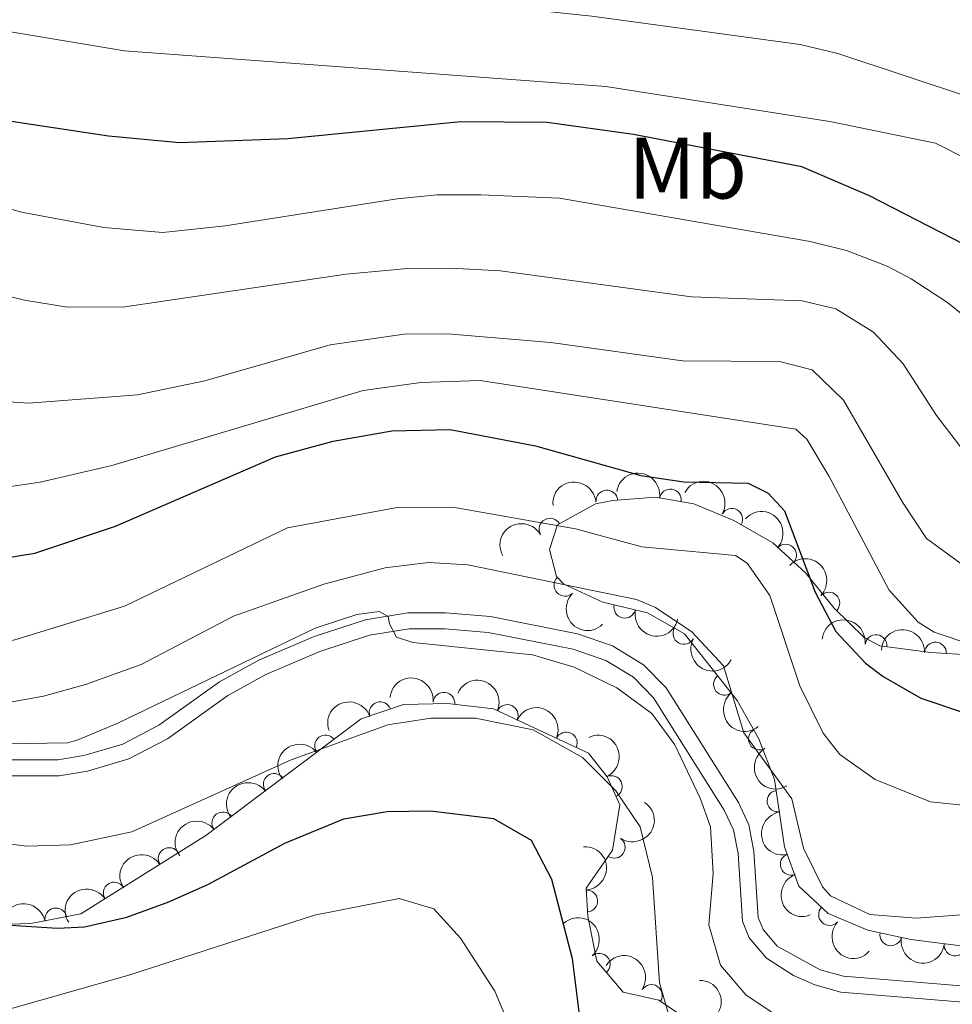
# Model space of a CAD drawing. Units: metres. Extents: x 648735 to 655676, y 716355 to 721132.
# Drawn here: x 648838 to 648945, y 718924 to 719037 of the extents above; entities that cross this region are included whole.
import ezdxf
from ezdxf.enums import TextEntityAlignment as Align

# ---------------------------------------------------------------- set-up
doc = ezdxf.new("R2010")
doc.units = ezdxf.units.M
doc.header["$MEASUREMENT"] = 0
doc.linetypes.add('DGN Style 3', pattern=[108.29049423853212, 77.35035302752294, -30.94014121100918])
for name, color, linetype, lineweight in [('Entidades rústicas y varios', 7, 'Continuous', 5), ('Relieve y altimetría', 7, 'Continuous', 5), ('Viales y ferrocarril', 7, 'Continuous', 5)]:
    doc.layers.add(name, color=color, linetype=linetype, lineweight=lineweight)
doc.styles.add('Style-Arial Narrow', font='txt')

msp = doc.modelspace()

# ---------------------------------------------------------------- linework, layer by layer
at = {"layer": 'Entidades rústicas y varios', "color": 92, "linetype": 'DGN Style 3', "lineweight": 5}
for points in [[(648950.0800000001, 718929.79, 565.5), (648940.3400000001, 718931.0700000001, 565.99), (648935.3800000001, 718932.1300000001, 566.34), (648930.79, 718934.06, 566.95), (648927.44, 718937.21, 567.51), (648925.79, 718941.74, 567.5600000000001), (648924.6399999999, 718949.48, 568.41), (648922.8400000001, 718954.1699999999, 568.57), (648920.3300000001, 718958.55, 568.52), (648914.27, 718966.23, 568.47), (648910.01, 718968.6599999999, 568.58), (648904.8600000001, 718969.8800000001, 568.91), (648900.3700000001, 718971.94, 569.84), (648899.52, 718972.8300000001, 570.2), (648898.73, 718975.96, 572.2), (648899.6599999999, 718978.8, 573.59), (648904.01, 718981.21, 574.63), (648906.01, 718981.6000000001, 575.0600000000001), (648910.9299999999, 718981.96, 576.08), (648915.3400000001, 718981.22, 576.97), (648919.96, 718979.3, 577.25), (648924.4199999999, 718976.7, 577.23), (648928.1799999999, 718973.25, 577.6800000000001), (648931.49, 718969.21, 578.33), (648934.95, 718965.8300000001, 579.24), (648936.76, 718964.8500000001, 579.75), (648942.6300000001, 718964.0800000001, 582.61), (648947.5700000001, 718963.78, 583.45)], [(648833.99, 718932.75, 551.23), (648839.02, 718932.8900000001, 551.62), (648844.76, 718934.01, 552.1800000000001), (648859.1499999999, 718943.03, 553.87), (648877.05, 718956.44, 557.78), (648881.9099999999, 718958.0900000001, 557.91), (648887, 718958.22, 557.95), (648892.27, 718957.6000000001, 557.95), (648903.2, 718952.52, 558.04), (648905.3600000001, 718949.79, 557.95), (648906.8200000001, 718946.56, 557.95), (648905.98, 718941.3400000001, 556.4300000000001), (648902.96, 718936.95, 554.35), (648903.1200000001, 718933.75, 554.35), (648904.1799999999, 718928.56, 554.39), (648907.22, 718924.98, 555.09), (648911.3, 718924.0700000001, 555.7), (648916.02, 718920.8900000001, 556.04)]]:
    msp.add_polyline3d(points, dxfattribs=at)
at = {"layer": 'Entidades rústicas y varios', "color": 92, "linetype": 'Continuous', "lineweight": 5, "extrusion": (-0.1826258784544099, -0.1331124724988362, 0.9741297953476229)}
msp.add_arc((-198801.0105895878, 923498.6350241925, -213651.7218394479), 2.516055640060341, 45.36446333574663, 225.9090503451193, dxfattribs=at)
at = {"layer": 'Entidades rústicas y varios', "color": 92, "linetype": 'Continuous', "lineweight": 5, "extrusion": (-0.1458724755647051, -0.1726046427203589, 0.974129795347623)}
msp.add_arc((31522.98630324035, 943082.3032811356, -218196.4909443736), 2.516055640060342, 45.36446333574663, 225.9090503451192, dxfattribs=at)
at = {"layer": 'Entidades rústicas y varios', "color": 92, "linetype": 'Continuous', "lineweight": 5, "extrusion": (-0.2179038306906856, -0.05990878388286014, 0.9741297953476231)}
msp.add_arc((-521232.669172587, 795311.0123782009, -183912.7718584239), 2.516055640060343, 45.36446333574665, 225.9090503451193, dxfattribs=at)
at = {"layer": 'Entidades rústicas y varios', "color": 92, "linetype": 'Continuous', "lineweight": 5}
for centre, radius, start, end in [((648905.3324310686, 718981.5308593279, 575.1774088572381), 1.250091938746998, 5.151077664478824, 184.3646320834742), ((648912.6380243972, 718981.6536096637, 576.6738749565325), 1.250091938746999, 351.4406454824965, 170.6541999014919), ((648919.7112348811, 718979.4224365526, 577.2462341201166), 1.250091938746999, 330.7257020049522, 149.9392564239475), ((648898.7852607097, 718978.29306985, 573.6397357680646), 1.250091938746999, 29.95362217755648, 209.1671765965519), ((648925.9158938781, 718975.3009590528, 577.5207195470786), 1.250091938746998, 318.4281253075929, 137.6416797265883), ((648900.5050179234, 718971.8268766999, 570.1540441457842), 1.250091938746999, 134.6492491335671, 313.8628035525625), ((648930.881011992, 718969.7776327452, 578.4083330853581), 1.250091938746999, 316.636257061585, 135.8498114805803), ((648907.3951165536, 718969.2994983874, 568.8256994630517), 1.250091938746998, 167.6388580798952, 346.8524124988906), ((648914.1886741018, 718966.2988514018, 568.5003556566965), 1.250091938746998, 151.2647519939498, 330.4783064129452), ((648936.3062828914, 718964.8898391142, 580.1333770996233), 1.250091938746999, 353.4930292968619, 172.7065837158573), ((648943.1601666634, 718964.0282574012, 582.9122810054496), 1.250091938746998, 357.4909287626303, 176.7044831816257), ((648918.866005921, 718960.43685523, 568.50141271362), 1.250091938746998, 129.2418084462508, 308.4553628652462), ((648886.5703918152, 718958.2508972851, 557.95), 1.250091938746999, 354.2563247316035, 173.4698791505989), ((648879.2289752853, 718957.1591714977, 557.8697445596905), 1.250091938746999, 19.7188286186871, 198.9323830376825), ((648893.8608018202, 718956.8391191179, 557.972490505429), 1.250091938746999, 336.0382945629644, 155.2518489819598), ((648900.6619056731, 718953.6781303189, 558.0284922754879), 1.250091938746999, 336.0382945629644, 155.2518489819598), ((648922.8884629095, 718954.124671191, 568.5582609828127), 1.250091938746999, 120.7814307364122, 299.9949851554077), ((648872.9438326866, 718953.3394373702, 557.0987981219498), 1.250091938746999, 37.80531836037281, 217.0188727793682), ((648867.0310907643, 718948.9098357398, 555.8072438808045), 1.250091938746999, 37.80531836037281, 217.0188727793682), ((648905.8479643783, 718948.6630945182, 557.95), 1.250091938746998, 295.2897191083281, 114.5032735273235), ((648925.0310812604, 718946.9806073739, 568.2708403690634), 1.250091938746998, 99.41727430019384, 278.6308287191893), ((648861.118348842, 718944.4802341096, 554.5156896396593), 1.250091938746999, 37.80531836037281, 217.0188727793682), ((648906.180314963, 718941.6656101192, 556.0916185786709), 1.250091938746999, 236.4410246590068, 55.65457907800212), ((648854.9401812349, 718940.3681574331, 553.4986229548668), 1.250091938746998, 33.04664215605489, 212.2601965750503), ((648926.5497042816, 718939.7112736397, 567.5504838810272), 1.250091938746999, 110.9797283345806, 290.1932827535759), ((648848.6166406064, 718936.4044092421, 552.7559694689783), 1.250091938746998, 33.04664215605489, 212.2601965750503), ((648903.0135161122, 718935.4889843238, 554.35), 1.250091938746998, 273.8285667654722, 93.04212118446763), ((648841.8935523056, 718933.4308148995, 552.0195464571731), 1.250091938746998, 12.00710171968414, 191.2206561386796), ((648930.9637290593, 718933.9234235887, 567.0752559920983), 1.250091938746999, 137.7285525630209, 316.9421069820163), ((648938.017226063, 718931.5863501292, 566.2403576390134), 1.250091938746998, 168.9029636877511, 348.1165181067465), ((648945.4061850559, 718930.4238960333, 565.7975396444637), 1.250091938746999, 173.4794342160591, 352.6929886350545), ((648904.451161477, 718928.2105295884, 554.6419664792354), 1.250091938746999, 311.3028124335208, 130.5163668525163), ((648910.4491115187, 718924.6197429176, 555.7140871168473), 1.250091938746999, 326.9968770253344, 146.2104314443297)]:
    msp.add_arc(centre, radius, start, end, dxfattribs=at)
at = {"layer": 'Entidades rústicas y varios', "color": 92, "linetype": 'Continuous', "lineweight": 5, "extrusion": (-0.2256638522641207, -0.01212301931514327, 0.9741297953476231)}
msp.add_arc((-683131.5861998237, 668926.8076981226, -154592.5042255149), 2.516055640060343, 45.36446333574663, 225.9090503451193, dxfattribs=at)
at = {"layer": 'Entidades rústicas y varios', "color": 92, "linetype": 'Continuous', "lineweight": 5, "extrusion": (-0.06001069539350457, -0.2178757862966563, 0.974129795347623)}
msp.add_arc((434677.0647784105, 843215.3280022888, -195029.8396084933), 2.516055640060342, 45.36446333574662, 225.9090503451192, dxfattribs=at)
at = {"layer": 'Entidades rústicas y varios', "color": 92, "linetype": 'Continuous', "lineweight": 5, "extrusion": (-0.2259325780270954, -0.005060830171888686, 0.974129795347623)}
msp.add_arc((-704259.8995359591, 647796.599530931, -149689.5769512011), 2.516055640060342, 45.36446333574663, 225.9090503451192, dxfattribs=at)
at = {"layer": 'Entidades rústicas y varios', "color": 92, "linetype": 'Continuous', "lineweight": 5, "extrusion": (0.225972201698451, -0.002775945884350026, 0.974129795347623)}
msp.add_arc((726885.712695239, -623336.3966793463, 145193.2420701118), 2.516055640060342, 45.36446333574663, 225.9090503451192, dxfattribs=at)
at = {"layer": 'Entidades rústicas y varios', "color": 92, "linetype": 'Continuous', "lineweight": 5, "extrusion": (0.1910500182003159, 0.1207105312789951, 0.9741297953476229)}
msp.add_arc((261200.6533226437, -908362.0396253322, 211315.2349346973), 2.516055640060342, 45.36446333574664, 225.9090503451193, dxfattribs=at)
at = {"layer": 'Entidades rústicas y varios', "color": 92, "linetype": 'Continuous', "lineweight": 5, "extrusion": (-0.1777415413318438, -0.1395674972942436, 0.9741297953476229)}
msp.add_arc((-164698.5971569098, 929850.5428743309, -215121.7553048664), 2.516055640060342, 45.36446333574665, 225.9090503451193, dxfattribs=at)
at = {"layer": 'Entidades rústicas y varios', "color": 92, "linetype": 'Continuous', "lineweight": 5, "extrusion": (-0.1675783940993682, -0.1516199975170659, 0.9741297953476231)}
msp.add_arc((-97751.01238879148, 938778.7071140191, -217190.1554913273), 2.516055640060342, 45.36446333574665, 225.9090503451193, dxfattribs=at)
at = {"layer": 'Entidades rústicas y varios', "color": 92, "linetype": 'Continuous', "lineweight": 5, "extrusion": (0.2173305616387406, 0.06195618446763637, 0.974129795347623)}
msp.add_arc((513513.3656365422, -799790.4336433229, 186127.2759620689), 2.516055640060342, 45.36446333574665, 225.9090503451193, dxfattribs=at)
at = {"layer": 'Entidades rústicas y varios', "color": 92, "linetype": 'Continuous', "lineweight": 5, "extrusion": (-0.1758665033363393, -0.1419229185869837, 0.974129795347623)}
msp.add_arc((-151995.7196336983, 931858.5218886426, -215610.3606775227), 2.516055640060342, 45.36446333574663, 225.9090503451193, dxfattribs=at)
at = {"layer": 'Entidades rústicas y varios', "color": 92, "linetype": 'Continuous', "lineweight": 5, "extrusion": (-0.2114208770816216, -0.0798270289440618, 0.9741297953476229)}
for centre in [(-443400.812233185, 838871.3987169032, -194038.1708520914), (-443395.4526378497, 838876.5217584034, -194039.3018620959)]:
    msp.add_arc(centre, 2.516055640060343, 45.36446333574665, 225.9090503451193, dxfattribs=at)
at = {"layer": 'Entidades rústicas y varios', "color": 92, "linetype": 'Continuous', "lineweight": 5, "extrusion": (0.2247049670113602, -0.02405867029621216, 0.9741297953476229)}
msp.add_arc((783955.4487073356, -553853.0602855379, 129072.0435468272), 2.516055640060341, 45.36446333574664, 225.9090503451193, dxfattribs=at)
at = {"layer": 'Entidades rústicas y varios', "color": 92, "linetype": 'Continuous', "lineweight": 5, "extrusion": (-0.09776848517983827, -0.2037460800153907, 0.9741297953476229)}
msp.add_arc((273971.6394942766, 905006.4882418185, -209381.0155122538), 2.516055640060342, 45.36446333574663, 225.9090503451192, dxfattribs=at)
at = {"layer": 'Entidades rústicas y varios', "color": 92, "linetype": 'Continuous', "lineweight": 5, "extrusion": (-0.2122748527330209, 0.07752759968664413, 0.9741297953476231)}
msp.add_arc((-897934.0132122473, 353620.17634723, -81464.32433786389), 2.516055640060342, 45.36446333574663, 225.9090503451193, dxfattribs=at)
at = {"layer": 'Entidades rústicas y varios', "color": 92, "linetype": 'Continuous', "lineweight": 5, "extrusion": (-0.02968420557980274, -0.2240312249555723, 0.9741297953476231)}
for centre in [(548812.1212675071, 777435.0751916461, -179786.399532335), (548806.841593354, 777429.7491335869, -179786.4897896776), (548801.5619192007, 777424.4230755278, -179786.5800470202)]:
    msp.add_arc(centre, 2.516055640060342, 45.36446333574666, 225.9090503451193, dxfattribs=at)
at = {"layer": 'Entidades rústicas y varios', "color": 92, "linetype": 'Continuous', "lineweight": 5, "extrusion": (0.2187200499895868, -0.05685667549682166, 0.9741297953476231)}
msp.add_arc((859088.1099795363, -435473.5998247513, 101609.1438922942), 2.516055640060342, 45.36446333574664, 225.9090503451193, dxfattribs=at)
at = {"layer": 'Entidades rústicas y varios', "color": 92, "linetype": 'Continuous', "lineweight": 5, "extrusion": (-0.04346130672883421, 0.2217707298843119, 0.9741297953476229)}
msp.add_arc((-775059.6166568119, -565579.8033755259, 131779.8019097114), 2.516055640060341, 45.36446333574664, 225.9090503451193, dxfattribs=at)
at = {"layer": 'Entidades rústicas y varios', "color": 92, "linetype": 'Continuous', "lineweight": 5, "extrusion": (0.1829779000797949, -0.1326281640466564, 0.9741297953476229)}
msp.add_arc((962950.8552889607, -100681.2975433006, 23940.08007846889), 2.516055640060342, 45.36446333574664, 225.9090503451193, dxfattribs=at)
at = {"layer": 'Entidades rústicas y varios', "color": 92, "linetype": 'Continuous', "lineweight": 5, "extrusion": (-0.1691919098061424, 0.1498173537082685, 0.9741297953476229)}
msp.add_arc((-968433.677251247, 9089.037671541388, -1539.929727693147), 2.516055640060342, 45.36446333574665, 225.9090503451193, dxfattribs=at)
at = {"layer": 'Entidades rústicas y varios', "color": 92, "linetype": 'Continuous', "lineweight": 5, "extrusion": (-0.0481673147983499, -0.2207964030529367, 0.9741297953476231)}
for centre in [(480707.8563486486, 819090.0857052136, -189453.6788511685), (480702.5229449129, 819084.8324615528, -189453.2225227415)]:
    msp.add_arc(centre, 2.516055640060341, 45.36446333574666, 225.9090503451193, dxfattribs=at)
at = {"layer": 'Entidades rústicas y varios', "color": 92, "linetype": 'Continuous', "lineweight": 5, "extrusion": (0.2058481476168827, -0.09326136359016154, 0.9741297953476231)}
msp.add_arc((922661.4986719479, -286657.3252630774, 67084.08732967368), 2.516055640060342, 45.36446333574663, 225.9090503451192, dxfattribs=at)
at = {"layer": 'Entidades rústicas y varios', "color": 92, "linetype": 'Continuous', "lineweight": 5, "extrusion": (-0.1242247278974317, -0.1887838944264242, 0.974129795347623)}
msp.add_arc((146825.5162330373, 932595.1203932925, -215787.3327803417), 2.516055640060342, 45.36446333574663, 225.9090503451193, dxfattribs=at)
at = {"layer": 'Entidades rústicas y varios', "color": 92, "linetype": 'Continuous', "lineweight": 5, "extrusion": (-0.2254248410534956, 0.01596191880710125, 0.9741297953476229)}
msp.add_arc((-762968.3171155282, 581195.9372740667, -134263.2266626596), 2.516055640060343, 45.36446333574663, 225.9090503451192, dxfattribs=at)
at = {"layer": 'Entidades rústicas y varios', "color": 92, "linetype": 'Continuous', "lineweight": 5, "extrusion": (0.2257950479887521, 0.009366862855586092, 0.9741297953476231)}
msp.add_arc((691416.3843550738, -660501.9316914877, 153812.1475720101), 2.516055640060342, 45.36446333574664, 225.9090503451193, dxfattribs=at)
at = {"layer": 'Entidades rústicas y varios', "color": 92, "linetype": 'Continuous', "lineweight": 5, "extrusion": (0.1883405247783111, 0.1248959108306938, 0.9741297953476229)}
msp.add_arc((240514.2986026026, -913759.4141555921, 212564.7227282294), 2.516055640060343, 45.36446333574665, 225.9090503451193, dxfattribs=at)
at = {"layer": 'Entidades rústicas y varios', "color": 92, "linetype": 'Continuous', "lineweight": 5, "extrusion": (-0.2213386623824581, -0.04561072626852596, 0.9741297953476231)}
msp.add_arc((-573165.038261028, 760582.246640084, -175878.1180917705), 2.516055640060342, 45.36446333574665, 225.9090503451193, dxfattribs=at)
at = {"layer": 'Entidades rústicas y varios', "color": 92, "linetype": 'Continuous', "lineweight": 5, "extrusion": (-0.160000858380828, 0.1595959496146329, 0.974129795347623)}
msp.add_arc((-967270.7803679291, -46903.10171763384, 11451.34432881464), 2.516055640060342, 45.36446333574666, 225.9090503451193, dxfattribs=at)
at = {"layer": 'Relieve y altimetría', "color": 30, "linetype": 'Continuous', "lineweight": 5, "flags": 128}
for points, elevation in [([(648779.0800000001, 719065.19), (648794.1300000001, 719061.99), (648804.1499999999, 719062.19), (648807.69, 719060.1200000001), (648807.55, 719055.1300000001), (648807.8999999999, 719053.45), (648811.3899999999, 719052.1000000001), (648822.7, 719049.3500000001), (648830.44, 719047.74), (648869.27, 719040.99), (648903.5800000001, 719037.3400000001), (648927.6000000001, 719034.0700000001), (648931.9299999999, 719033.04), (648947.3200000001, 719027.95)], 610), ([(648779.3600000001, 719052.3900000001), (648784.21, 719050.97), (648812.74, 719041.69), (648832.94, 719036.1400000001), (648849.8, 719033.3700000001), (648905.22, 719029.24), (648931, 719025.23), (648943.1699999999, 719022.74), (648961.9299999999, 719013.24), (648976.79, 719006.9199999999), (649002.97, 718997.1699999999), (649014.3700000001, 718993.8800000001), (649018.1200000001, 718992.52), (649052.05, 718979.97), (649071.4199999999, 718972.1400000001), (649143.99, 718937.78), (649167.76, 718926.94), (649229.5800000001, 718896.79), (649261.5900000001, 718883.5), (649293.77, 718867.3800000001)], 605), ([(648779.81, 719031.3600000001), (648796.99, 719026.0700000001), (648819.8600000001, 719019.9299999999), (648827.6499999999, 719018.1599999999), (648833.3200000001, 719016.02), (648838.1499999999, 719014.74), (648847.4199999999, 719013), (648854.2, 719012.45), (648861.3999999999, 719013.22), (648881.1699999999, 719016.3200000001), (648885.81, 719016.76), (648890.81, 719016.78), (648899.8600000001, 719016.3800000001), (648928.74, 719011.4199999999), (648932.9299999999, 719010.3500000001), (648937.5800000001, 719008.55), (648940.3600000001, 719007.1000000001), (648944.56, 719004.3800000001), (648947.54, 719001.96)], 595), ([(648780.05, 719020.0800000001), (648788.3999999999, 719016.98), (648793.1799999999, 719015.53), (648804.69, 719012.5800000001), (648819.8600000001, 719009.8400000001), (648825.3200000001, 719007.81), (648838.27, 719004.6599999999), (648843.22, 719003.8300000001), (648849.8500000001, 719003.8800000001), (648875.3200000001, 719007.6400000001), (648882.3600000001, 719008.29), (648887.3600000001, 719008.3500000001), (648893.1000000001, 719008.02), (648915.06, 719005.02), (648927.81, 719004.5700000001), (648931.6799999999, 719003.6599999999), (648936.01, 719000.96), (648939.44, 718997.3200000001), (648943.26, 718991.3700000001), (648946.3, 718987.4299999999)], 590), ([(648780.31, 719007.6799999999), (648785.05, 719005.8500000001), (648800.54, 719000.8), (648824.01, 718994.29), (648828.94, 718993.45), (648838.79, 718992.79), (648851.29, 718993.75), (648859.04, 718995.3500000001), (648873.46, 718999.49), (648881.99, 719000.75), (648886.99, 719000.78), (648898.8600000001, 718999.79), (648914.04, 718997.6799999999), (648925.21, 718997.5900000001), (648928.97, 718996.6200000001), (648932.56, 718993.1300000001), (648939.3500000001, 718981.3800000001), (648942.1200000001, 718977.22), (648946.25, 718974.23)], 585), ([(648947.7, 718964.8700000001), (648943.02, 718966.4199999999), (648941.1799999999, 718967.5900000001), (648937.8400000001, 718971.27), (648930.9199999999, 718984.3500000001), (648928.3400000001, 718988.6400000001), (648927.0800000001, 718989.81), (648890.76, 718995.4099999999), (648883.9299999999, 718995.19), (648877.27, 718994.27), (648848.3400000001, 718985.6200000001), (648840.0800000001, 718983.7), (648832.1799999999, 718982.54), (648824.3700000001, 718982.69), (648816.4299999999, 718983.8500000001), (648802.3800000001, 718987.27), (648780.5800000001, 718995.1100000001)], 580), ([(648781.1300000001, 718969.7), (648793.6300000001, 718964.95), (648800.44, 718963.27), (648807.6699999999, 718962.4099999999), (648814.99, 718962.5800000001), (648827.3800000001, 718963.5700000001), (648837.1699999999, 718965.54), (648849.79, 718969.4099999999), (648868.5800000001, 718978.46), (648881.1799999999, 718980.77), (648887.5800000001, 718980.8200000001), (648901.72, 718978.3400000001), (648909.3500000001, 718976.24), (648920.1499999999, 718975.27), (648921.47, 718974.3700000001), (648924.0800000001, 718970.6699999999), (648927.55, 718960.26), (648930.24, 718954.8200000001), (648932.1300000001, 718952.3500000001), (648936.2, 718949.46), (648942.6000000001, 718946.8999999999), (648956.26, 718945.48)], 570), ([(648830.6300000001, 718957.3), (648840.48, 718959.0700000001), (648845.31, 718960.3999999999), (648851.7, 718962.73), (648862.3500000001, 718968.27), (648872.74, 718971.95), (648879.8, 718973.8400000001), (648884.8, 718974.47), (648889.31, 718974.1799999999), (648908.74, 718970.21), (648910.9199999999, 718969.27), (648915.1100000001, 718966.48), (648918.77, 718962.56), (648921.0800000001, 718954.8400000001), (648926.6200000001, 718947.23), (648927.96, 718941.56), (648930.1499999999, 718937.1000000001), (648931.0900000001, 718936.0700000001), (648935.6100000001, 718933.9199999999), (648940.94, 718933.52), (648948.74, 718934.0800000001)], 565), ([(648824.3700000001, 718953.3700000001), (648843.23, 718953.7), (648844.3500000001, 718953.99), (648849.02, 718955.94), (648871.75, 718966.9099999999), (648876.56, 718968.48), (648879.1100000001, 718968.8), (648880.1499999999, 718968.22), (648880.3200000001, 718967.4099999999), (648881.1100000001, 718965.8500000001), (648883.01, 718965.23), (648896.76, 718963.8200000001), (648901.55, 718962.4099999999), (648906.47, 718960.02), (648910.51, 718957.0700000001), (648913.1399999999, 718953.46), (648916.06, 718947.3200000001), (648917.25, 718944.03), (648917.55, 718938.6699999999), (648917.05, 718932.75), (648918.4199999999, 718928.1000000001), (648921.3500000001, 718924.6300000001), (648925.5900000001, 718921.8500000001)], 560), ([(648829.3400000001, 718942.96), (648838.5700000001, 718941.81), (648843.5700000001, 718941.94), (648850.6399999999, 718943.4299999999), (648869, 718951.74), (648880.1100000001, 718955.76), (648885.05, 718956.53), (648890.19, 718956.54), (648896.8300000001, 718955.2), (648902.51, 718952), (648906.3700000001, 718948.1499999999), (648909.1799999999, 718944.02), (648910.6000000001, 718938.19), (648911.3899999999, 718926.05), (648912.76, 718921.27), (648913.44, 718919.96), (648917.19, 718916.06), (648921.56, 718913.6000000001), (648929.0900000001, 718911.31), (648934.8, 718910.1599999999), (648946.27, 718909.23)], 555), ([(648782.28, 718916.0900000001), (648790.06, 718913.3700000001), (648795.0700000001, 718912.8800000001), (648797.06, 718913.1499999999), (648804.24, 718915.27), (648808.8, 718917.3900000001), (648810.76, 718917.98), (648826.8800000001, 718920.3), (648850.29, 718926.96), (648871.6799999999, 718933.8700000001), (648881.4099999999, 718935.76), (648885.3899999999, 718934.5800000001), (648888.48, 718931.21), (648892.4299999999, 718925.0900000001), (648894.3700000001, 718920.48), (648895.95, 718915.06), (648900.96, 718903.3200000001), (648904.19, 718898.22), (648907.94, 718894.9199999999), (648913.77, 718892.9199999999), (648915.72, 718892.71), (648924.6200000001, 718892.47), (648944.02, 718893.22), (648948.97, 718892.54)], 545)]:
    msp.add_lwpolyline(points, dxfattribs=dict(at, elevation=elevation))
at = {"layer": 'Relieve y altimetría', "color": 30, "linetype": 'Continuous', "lineweight": 25, "flags": 128}
for points, elevation in [([(649020.1399999999, 718981.28), (648969.04, 719000.77), (648953.3300000001, 719007.52), (648935.55, 719016.6599999999), (648927.77, 719019.98), (648908.3800000001, 719023.72), (648898.45, 719025.1000000001), (648888.52, 719025.19), (648868.5900000001, 719023.21), (648856.1200000001, 719022.77), (648847.97, 719023.51), (648827.31, 719026.6499999999), (648814.69, 719029.1599999999), (648809.97, 719030.77), (648800.77, 719034.76), (648779.5900000001, 719041.6499999999)], 600), ([(648828.3300000001, 718973.73), (648839.47, 718975.54), (648848.75, 718978.6200000001), (648867.1699999999, 718986.6000000001), (648873.81, 718988.3999999999), (648880.5700000001, 718989.5900000001), (648887.29, 718989.76), (648897.1100000001, 718987.8800000001), (648909.23, 718984.47), (648914.19, 718983.73), (648921.6100000001, 718983.5800000001), (648923.8999999999, 718982.4199999999), (648925.77, 718980.3900000001), (648929.31, 718971.04), (648931.7, 718966.5), (648935.1200000001, 718962.8500000001), (648937.1499999999, 718961.3200000001), (648941.49, 718958.8300000001), (648946.98, 718956.98)], 575), ([(648827.0800000001, 718933.31), (648842.0700000001, 718932.3500000001), (648845.2, 718932.52), (648850.0700000001, 718933.6200000001), (648854.9199999999, 718935.3800000001), (648859.48, 718937.4199999999), (648868.26, 718942.1400000001), (648875.05, 718944.9299999999), (648880.02, 718945.79), (648885.01, 718945.8800000001), (648892.29, 718944.98), (648896.6300000001, 718942.5), (648898.95, 718937.99), (648901.3400000001, 718928.8500000001), (648902.46, 718919.98), (648903.94, 718915.45), (648906.3500000001, 718911.1000000001), (648908.27, 718908.9099999999), (648912.3, 718905.72), (648916.73, 718903.47), (648922.27, 718901.97), (648944.31, 718900.5900000001), (648949.26, 718899.94)], 550)]:
    msp.add_lwpolyline(points, dxfattribs=dict(at, elevation=elevation))
at = {"layer": 'Viales y ferrocarril', "color": 250, "linetype": 'DGN Style 3', "lineweight": 5}
msp.add_polyline3d([(648827.94, 718951.73, 558.6800000000001), (648842.1200000001, 718951.72, 558.96), (648845.1100000001, 718952.22, 559.01), (648849.6200000001, 718953.55, 559.0600000000001), (648853.76, 718955.71, 559.1800000000001), (648860.72, 718960.7, 559.44), (648865.26, 718963.2, 559.5500000000001), (648871.6200000001, 718965.94, 559.72), (648877.56, 718967.8500000001, 559.9), (648882.4099999999, 718968.6599999999, 560.0500000000001), (648886.77, 718968.6699999999, 560.29), (648891.9299999999, 718968.24, 560.41), (648901.9299999999, 718966.24, 560.5500000000001), (648905.99, 718964.8500000001, 560.59), (648909.56, 718962.69, 560.61), (648912.1499999999, 718960.04, 560.63), (648920.47, 718946.8400000001, 560.89), (648921.69, 718944.26, 560.91), (648922.26, 718941.19, 560.96), (648922.75, 718933.5800000001, 560.98), (648923.31, 718932.22, 560.96), (648924.9299999999, 718930.29, 560.96), (648929.8800000001, 718927.5700000001, 560.96), (648932.5800000001, 718926.8300000001, 560.96), (648947.05, 718925.6400000001, 561.16)], dxfattribs=at)
at = {"layer": 'Viales y ferrocarril', "color": 250, "linetype": 'Continuous', "lineweight": 5}
msp.add_polyline3d([(648828.06, 718949.8900000001, 558.6800000000001), (648842.27, 718949.8800000001, 558.96), (648845.52, 718950.4199999999, 559.01), (648850.31, 718951.8400000001, 559.0600000000001), (648854.73, 718954.1400000001, 559.1800000000001), (648861.7, 718959.1400000001, 559.44), (648866.0700000001, 718961.55, 559.5500000000001), (648872.27, 718964.22, 559.72), (648877.99, 718966.0700000001, 559.9), (648882.56, 718966.8200000001, 560.0500000000001), (648886.69, 718966.8300000001, 560.29), (648891.6699999999, 718966.4099999999, 560.41), (648901.45, 718964.46, 560.5500000000001), (648905.21, 718963.1699999999, 560.59), (648908.4099999999, 718961.24, 560.61), (648910.7, 718958.8900000001, 560.63), (648918.8500000001, 718945.95, 560.89), (648919.9199999999, 718943.69, 560.91), (648920.4299999999, 718940.96, 560.96), (648920.9299999999, 718933.1599999999, 560.98), (648921.72, 718931.25, 560.96), (648923.71, 718928.8900000001, 560.96), (648926.8300000001, 718926.9099999999, 560.96), (648929.26, 718925.8300000001, 560.96), (648932.26, 718925.01, 560.96), (648946.79, 718923.81, 561.16)], dxfattribs=at)

# ---------------------------------------------------------------- texts
at = {"layer": 'Entidades rústicas y varios', "color": 92, "linetype": 'Continuous', "lineweight": 5, "style": 'Style-Arial Narrow'}
msp.add_text('Mb', height=7.000020000000001, dxfattribs=at).set_placement((648914.629875968, 719019.8500099999, 598.41), align=Align.MIDDLE_CENTER)

doc.saveas('drawing.dxf')
